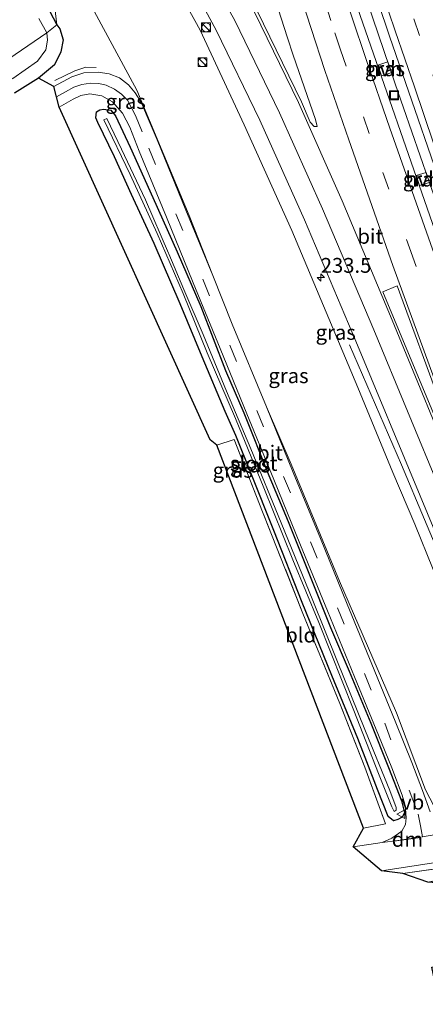
# Model space of a CAD drawing. Units: metres. Extents: x 80000 to 90006, y 387500 to 393751.
# Drawn here: x 80185 to 80254, y 391291 to 391457 of the extents above; entities that cross this region are included whole.
import ezdxf
from ezdxf.enums import TextEntityAlignment as Align

# ---------------------------------------------------------------- set-up
doc = ezdxf.new("R2010")
doc.units = ezdxf.units.M
doc.linetypes.add('IE-TERREINAFSCHEIDING', pattern=[10, 8, -2])
doc.linetypes.add('VW-3-9_STREEP', pattern=[12, 3, -9])
doc.layers.get('0').update_dxf_attribs({"lineweight": 25})
for name, color, linetype, lineweight in [('B-ME-AM-KILOMETR-S-B1', 7, 'Continuous', 18), ('B-ME-BV-GELEIDECONSTRUCTIE-GELEIDERAIL-L-B1', 213, 'BV-GELEIDERAIL', 18), ('B-ME-GW-INSTEEKWATERGANG-L-B1', 10, 'Continuous', 25), ('B-ME-GW-KRUINLIJN-L-B1', 93, 'Continuous', 18), ('B-ME-GW-TEENLIJN-L-B1', 93, 'Continuous', 18), ('B-ME-IE-GRASLAND-GV-B6', 93, 'Continuous', 18), ('B-ME-IE-GRONDWERKLIJN-GROND_INGERICHT-GV-B6', 253, 'Continuous', 18), ('B-ME-IE-HULPGEOMETRIE-L-B1', 53, 'Continuous', 18), ('B-ME-IE-INRICHTINGSELEMENT-S-B1', 253, 'Continuous', 18), ('B-ME-IE-TERREINAFSCHEIDING-DOORGANG-L-B1', 8, 'IE-TERREINAFSCHEIDING-KUNSTMATIG-OPEN', 18), ('B-ME-IE-TERREINAFSCHEIDING-RASTERHEKWERK-L-B1', 8, 'IE-TERREINAFSCHEIDING', 18), ('B-ME-KG-KADASTRAAL-OPNAMEDTMGRENS-L-B1', 10, 'Continuous', 25), ('B-ME-OG-WATER-GV-B6', 153, 'Continuous', 18), ('B-ME-VH-VERH_SOORT-BITUMEN-GV-B6', 8, 'IE-TERREINAFSCHEIDING-NATUURLIJK-HOUTWAL', 18), ('B-ME-VH-VERH_SOORT-HALF_VERHARDING-GV-B6', 8, 'IE-TERREINAFSCHEIDING-NATUURLIJK-HOUTWAL', 18), ('B-ME-VW-MARKERING-39STREEP-015-L-B1', 255, 'VW-3-9_STREEP', 18), ('B-ME-VW-MARKERING-DRIEHOEK-L-B1', 7, 'VW-HAAIETAND70-R-B', 18), ('B-ME-VW-MARKERING-STREEP-015-L-B1', 7, 'Continuous', 18), ('B-ME-VW-MARKERING-VLAKMARK-GV-B6', 7, 'Continuous', 18), ('B-ME-VW-MEUBILAIR_WEGMEUBILAIR-VERKEERSBORD-S-B1', 8, 'Continuous', 18)]:
    doc.layers.add(name, color=color, linetype=linetype, lineweight=lineweight)
doc.styles.add('NLCS-ISO', font='NLCS-ISO.TTF')
doc.linetypes.add('BV-GELEIDERAIL', pattern='A,10,-3,[108,NLCS.SHX,S=1,R=0,X=0,Y=0],-3', length=16)
doc.linetypes.add('IE-TERREINAFSCHEIDING-KUNSTMATIG-OPEN', pattern='A,7,-1.5,[67,NLCS.SHX,S=0.75,R=0,X=0,Y=0],-1.5', length=10)
doc.linetypes.add('IE-TERREINAFSCHEIDING-NATUURLIJK-HOUTWAL', pattern='A,7,-1.5,[67,NLCS.SHX,S=0.75,R=45,X=0,Y=0],-1.5,7,-1.5,[70,NLCS.SHX,S=0.75,R=0,X=0,Y=0],-1.5', length=20)
doc.linetypes.add('VW-HAAIETAND70-R-B', pattern='A,0,-0.5,[153,NLCS.SHX,S=1,R=180,X=-0.375,Y=0],-0.5', length=1)

# ---------------------------------------------------------------- blocks, each defined once
blk = doc.blocks.new('kast')
blk.add_line((-0.75, -0.75), (0.75, 0.75))
blk.add_lwpolyline([(-0.75, 0.75), (0.75, 0.75), (0.75, -0.75), (-0.75, -0.75)], close=True)
blk = doc.blocks.new('put')
for p, q in [((0.75, 0.75), (-0.75, 0.75)), ((-0.75, 0.75), (-0.75, -0.75)), ((0.75, -0.75), (0.75, 0.75)), ((-0.75, -0.75), (0.75, -0.75))]:
    blk.add_line(p, q)
blk.add_lwpolyline([(-0.625, 0.625), (0.625, 0.625), (0.625, -0.625), (-0.625, -0.625)], close=True)
blk = doc.blocks.new('verkeersbord')
for p, q in [((0, 0.75), (-0.75, -0.625)), ((0.75, -0.625), (0, 0.75)), ((-0.75, -0.625), (0.75, -0.625))]:
    blk.add_line(p, q)
blk = doc.blocks.new('dtb')
blk.add_circle((0, 0), 0.75)
blk = doc.blocks.new('hecto')
for p, q in [((0, 0.625), (-0.625, 0)), ((0, -0.625), (0, 0.625)), ((-0.625, 0), (0.625, 0)), ((0.625, 0), (0, -0.625))]:
    blk.add_line(p, q)

msp = doc.modelspace()

# ---------------------------------------------------------------- linework, layer by layer
at = {"layer": 'B-ME-BV-GELEIDECONSTRUCTIE-GELEIDERAIL-L-B1'}
for points in [[(80234.359, 391488.609, 12.898), (80239.006, 391473.92, 12.906), (80248.407, 391446.124, 12.984), (80255.444, 391425.94, 12.978)], [(80269.163, 391335.812, 12.759), (80266.747, 391341.509, 12.754), (80265.113, 391345.128, 12.755), (80257.258, 391363.519, 12.79), (80249.517, 391381.955, 12.831), (80240.76, 391402.2, 12.024)]]:
    msp.add_polyline3d(points, dxfattribs=at)
at = {"layer": 'B-ME-GW-INSTEEKWATERGANG-L-B1'}
for points in [[(80116.838, 391539.99, 3.586), (80118.685, 391541.126, 3.594), (80120.887, 391541.856, 3.497), (80122.899, 391540.576, 3.449), (80125.212, 391538.094, 3.437), (80130.281, 391533.517, 3.659), (80135.696, 391528.791, 3.743), (80141.499, 391522.763, 3.771), (80148.213, 391516.144, 3.856), (80154.186, 391509.768, 3.929), (80160.091, 391503.021, 3.981), (80166.524, 391495.259, 4.114), (80172.15, 391487.44, 4.114), (80176.966, 391480.817, 4.114), (80181.989, 391472.629, 4.134), (80184.601, 391468.021, 4.118), (80187.853, 391462.52, 4.138), (80190.182, 391458.451, 4.11), (80191.437, 391456.062, 4.106)], [(80191.437, 391456.062, 4.106), (80191.962, 391455.384, 4.155), (80192.486, 391453.566, 4.127), (80192.091, 391451.56, 4.091), (80191.052, 391449.344, 4.115), (80188.357, 391447.093, 4.115)], [(80221.617, 391386.918, 4.773), (80219.805, 391390.936, 4.669), (80215.941, 391400.144, 4.621), (80212.205, 391409.101, 4.589), (80207.826, 391419.267, 4.492), (80204.041, 391427.483, 4.46), (80201.132, 391433.843, 4.444), (80198.3255, 391439.6481, 4.4496), (80198.0248, 391440.3946, 4.452), (80198.147, 391441.401, 4.4421), (80198.684, 391441.736, 4.5126), (80199.296, 391441.902, 4.6156), (80200.53, 391441.686, 4.625), (80201.3123, 391440.7688, 4.6229), (80203.808, 391435.474, 4.617), (80207.592, 391426.996, 4.577), (80211.735, 391417.817, 4.573), (80215.669, 391408.636, 4.625), (80219.853, 391397.871, 4.641), (80222.944, 391390.708, 4.661), (80227.156, 391380.182, 4.689), (80230.421, 391372.433, 4.737), (80233.892, 391363.715, 4.821), (80237.514, 391354.568, 4.825), (80240.668, 391347.177, 4.853), (80244.352, 391338.462, 4.837), (80247.301, 391330.987, 4.894), (80249.475, 391325.346, 4.966), (80250.003, 391323.363, 5.134), (80249.59, 391322.591, 5.162), (80248.905, 391322.226, 5.15), (80248.178, 391321.995, 5.142), (80247.241, 391322.706, 5.05), (80245.462, 391327.244, 4.954), (80242.129, 391335.869, 4.789), (80237.771, 391346.493, 4.781), (80232.783, 391358.776, 4.789), (80228.012, 391370.905, 4.761), (80224.124, 391380.632, 4.761), (80221.617, 391386.918, 4.773)]]:
    msp.add_polyline3d(points, dxfattribs=at)
at = {"layer": 'B-ME-GW-KRUINLIJN-L-B1'}
msp.add_polyline3d([(80267.645, 391334.553, 11.87), (80266.771, 391334.412, 11.678), (80266.325, 391335.862, 11.759), (80263.142, 391344.202, 11.922), (80258.927, 391354.369, 11.891), (80254.858, 391364.356, 11.979), (80251.725, 391371.946, 12.015), (80248.063, 391380.662, 11.907), (80242.14, 391394.979, 11.984), (80231.011, 391421.455, 11.846), (80222.992, 391439.222, 11.707), (80215.602, 391455.195, 11.619), (80208.424, 391468.18, 11.36)], dxfattribs=at)
at = {"layer": 'B-ME-GW-TEENLIJN-L-B1'}
msp.add_polyline3d([(80189.54, 391472.471, 5.397), (80196.257, 391461.113, 5.421), (80204.918, 391445.101, 5.477), (80213.757, 391423.963, 5.351), (80217.724, 391413.857, 5.326), (80220.978, 391405.664, 5.184), (80226.756, 391391.743, 5.341), (80230.906, 391382.085, 5.261), (80239.057, 391362.339, 5.285), (80248.645, 391340.177, 5.382), (80253.533, 391327.192, 5.324), (80255.714, 391323.017, 5.153), (80257.804, 391321.473, 5.062), (80262.395, 391322.988, 5.233)], dxfattribs=at)
at = {"layer": 'B-ME-IE-GRASLAND-GV-B6'}
for points in [[(80241.756, 391471.271, 12.251), (80247.46, 391454.149, 12.328), (80255.021, 391432.411, 12.373), (80264.957, 391404.596, 12.397), (80274.696, 391378.241, 12.463), (80283.643, 391354.614, 12.477), (80290.367, 391336.454, 12.496), (80290.407, 391336.192, 12.489), (80287.355, 391335.604, 12.467), (80287.129, 391335.954, 12.471), (80287.108, 391336.14, 12.479), (80287.01, 391337.078, 12.429), (80281.126, 391351.901, 12.409), (80274.876, 391368.396, 12.367), (80270.352, 391379.753, 12.401), (80262.802, 391400.089, 12.375), (80256.518, 391417.448, 12.355), (80240.722, 391462.86, 12.343), (80232.517, 391488.035, 12.293), (80236.113, 391489.155, 12.251), (80241.756, 391471.271, 12.251)], [(80230.291, 391453.885, 12.386), (80231.245, 391450.957, 12.355), (80235.013, 391440.154, 12.263), (80235.281, 391438.947, 12.223), (80234.764, 391438.951, 12.159), (80234.123, 391439.682, 12.138), (80232.648, 391443.113, 12.123), (80225.159, 391458.437, 11.983), (80217.169, 391473.323, 11.813), (80212.022, 391481.655, 11.658), (80220.52, 391484.301, 12.509), (80230.291, 391453.885, 12.386)], [(80269.112, 391337.226, 12.075), (80266.946, 391336.356, 11.962), (80267.645, 391334.553, 11.87), (80266.771, 391334.412, 11.678), (80266.325, 391335.862, 11.759), (80263.142, 391344.202, 11.922), (80258.927, 391354.369, 11.891), (80254.858, 391364.356, 11.979), (80251.725, 391371.946, 12.015), (80248.063, 391380.662, 11.907), (80242.14, 391394.979, 11.984), (80231.011, 391421.455, 11.846), (80222.992, 391439.222, 11.707), (80215.602, 391455.195, 11.619), (80208.424, 391468.18, 11.36), (80207.723, 391474.14, 11.393), (80210.322, 391469.937, 11.49), (80218.251, 391455.175, 11.686), (80225.636, 391440.011, 11.874), (80233.165, 391423.222, 12.02), (80241.828, 391402.789, 12.122), (80252.631, 391376.724, 12.131), (80268.403, 391338.718, 12.066), (80269.112, 391337.226, 12.075)], [(80217.724, 391413.857, 5.326), (80213.184, 391424.86, 5.356), (80208.326, 391436.692, 5.325), (80206.51, 391441.021, 5.293), (80205.701, 391442.935, 5.26), (80204.66, 391444.632, 5.23), (80203.537, 391446, 5.232), (80201.993, 391447.163, 5.188), (80200.279, 391447.839, 5.138), (80198.392, 391448.127, 5.07), (80196.004, 391448.011, 4.994), (80193.962, 391447.336, 4.934), (80190.934, 391445.668, 4.854), (80188.357, 391447.093, 4.115), (80191.052, 391449.344, 4.115), (80192.091, 391451.56, 4.091), (80192.486, 391453.566, 4.127), (80191.962, 391455.384, 4.155), (80191.437, 391456.062, 4.106), (80189.54, 391472.471, 5.397), (80196.257, 391461.113, 5.421), (80204.918, 391445.101, 5.477), (80213.757, 391423.963, 5.351), (80217.724, 391413.857, 5.326)], [(80189.54, 391472.471, 5.397), (80191.437, 391456.062, 4.106), (80190.182, 391458.451, 4.11)], [(80208.424, 391468.18, 11.36), (80215.602, 391455.195, 11.619), (80222.992, 391439.222, 11.707), (80231.011, 391421.455, 11.846), (80242.14, 391394.979, 11.984), (80248.063, 391380.662, 11.907), (80251.725, 391371.946, 12.015), (80254.858, 391364.356, 11.979), (80258.927, 391354.369, 11.891)], [(80258.927, 391354.369, 11.891), (80263.142, 391344.202, 11.922), (80266.325, 391335.862, 11.759), (80266.771, 391334.412, 11.678), (80267.645, 391334.553, 11.87), (80271.392, 391324.956, 5.18), (80267.392, 391323.901, 5.198), (80262.395, 391322.988, 5.233), (80257.804, 391321.473, 5.062), (80255.714, 391323.017, 5.153), (80253.533, 391327.192, 5.324), (80248.645, 391340.177, 5.382), (80239.057, 391362.339, 5.285), (80230.906, 391382.085, 5.261), (80226.756, 391391.743, 5.341), (80220.978, 391405.664, 5.184), (80217.724, 391413.857, 5.326), (80213.757, 391423.963, 5.351), (80204.918, 391445.101, 5.477), (80196.257, 391461.113, 5.421)], [(80190.182, 391458.451, 4.11), (80191.437, 391456.062, 4.106), (80189.751, 391454.712, 2.865), (80188.416, 391457.159, 2.865)], [(80184.04, 391447.018, 2.864), (80188.198, 391449.938, 2.864), (80189.584, 391451.859, 2.864), (80189.867, 391453.484, 2.864), (80189.751, 391454.712, 2.865), (80191.437, 391456.062, 4.106)], [(80191.437, 391456.062, 4.106), (80191.962, 391455.384, 4.155), (80192.486, 391453.566, 4.127), (80192.091, 391451.56, 4.091), (80191.052, 391449.344, 4.115), (80188.357, 391447.093, 4.115), (80184.307, 391444.589, 4.031)], [(80245.526, 391449.307, 12.256), (80246.146, 391447.502, 12.241), (80247.893, 391448.076, 12.191), (80247.195, 391449.868, 12.179), (80245.526, 391449.307, 12.256)], [(80241.37, 391317.625, 5.002), (80243.074, 391320.763, 5.106), (80246.832, 391321.481, 5.07), (80243.317, 391331.016, 4.934), (80239.126, 391341.756, 4.801), (80232.88, 391356.921, 4.809), (80226.086, 391374.053, 4.773), (80221.316, 391386.239, 4.89), (80218.39, 391385.253, 4.874), (80217.251, 391386.187, 4.886), (80191.855, 391442.22, 4.826), (80194.174, 391443.569, 4.911), (80195.5, 391444.181, 4.944), (80197.001, 391444.463, 4.978), (80199.012, 391444.098, 5.03), (80200.806, 391443.115, 5.07), (80202.513, 391441.178, 5.13), (80203.72, 391438.825, 5.166), (80205.326, 391434.813, 5.218), (80209.893, 391423.709, 5.263), (80214.417, 391412.625, 5.257), (80218.944, 391401.566, 5.255), (80223.46, 391390.541, 5.255), (80227.973, 391379.503, 5.234), (80232.505, 391368.447, 5.245), (80237.021, 391357.392, 5.242), (80241.595, 391346.261, 5.22), (80245.635, 391336.434, 5.192), (80247.844, 391330.922, 5.122), (80249.585, 391326.289, 5.077), (80250.072, 391324.796, 5.067), (80250.178, 391323.985, 5.033), (80250.292, 391322.495, 5.001), (80250.176, 391321.386, 4.998), (80249.537, 391320.245, 4.993), (80247.873, 391319.091, 4.991), (80246.2443, 391318.3236, 4.993), (80241.37, 391317.625, 5.002)], [(80221.617, 391386.918, 4.773), (80219.805, 391390.936, 4.669), (80215.941, 391400.144, 4.621), (80212.205, 391409.101, 4.589), (80207.826, 391419.267, 4.492), (80204.041, 391427.483, 4.46), (80201.132, 391433.843, 4.444), (80198.3255, 391439.6481, 4.4496), (80198.0248, 391440.3946, 4.452), (80198.147, 391441.401, 4.4421), (80198.684, 391441.736, 4.5126), (80199.296, 391441.902, 4.6156), (80200.53, 391441.686, 4.625), (80201.3123, 391440.7688, 4.6229), (80203.808, 391435.474, 4.617), (80207.592, 391426.996, 4.577), (80211.735, 391417.817, 4.573), (80215.669, 391408.636, 4.625), (80219.853, 391397.871, 4.641), (80222.944, 391390.708, 4.661), (80227.156, 391380.182, 4.689), (80230.421, 391372.433, 4.737), (80233.892, 391363.715, 4.821), (80237.514, 391354.568, 4.825), (80240.668, 391347.177, 4.853), (80244.352, 391338.462, 4.837), (80247.301, 391330.987, 4.894), (80249.475, 391325.346, 4.966), (80250.003, 391323.363, 5.134), (80249.59, 391322.591, 5.162), (80248.905, 391322.226, 5.15), (80248.178, 391321.995, 5.142), (80247.241, 391322.706, 5.05), (80245.462, 391327.244, 4.954), (80242.129, 391335.869, 4.789), (80237.771, 391346.493, 4.781), (80232.783, 391358.776, 4.789), (80228.012, 391370.905, 4.761), (80224.124, 391380.632, 4.761), (80221.617, 391386.918, 4.773)], [(80221.617, 391386.918, 4.773), (80224.124, 391380.632, 4.761), (80228.012, 391370.905, 4.761), (80232.783, 391358.776, 4.789), (80237.771, 391346.493, 4.781), (80242.129, 391335.869, 4.789), (80245.462, 391327.244, 4.954), (80247.241, 391322.706, 5.05), (80248.178, 391321.995, 5.142), (80248.905, 391322.226, 5.15), (80249.59, 391322.591, 5.162), (80250.003, 391323.363, 5.134), (80249.475, 391325.346, 4.966), (80247.301, 391330.987, 4.894), (80244.352, 391338.462, 4.837), (80240.668, 391347.177, 4.853), (80237.514, 391354.568, 4.825), (80233.892, 391363.715, 4.821), (80230.421, 391372.433, 4.737), (80227.156, 391380.182, 4.689), (80222.944, 391390.708, 4.661), (80219.853, 391397.871, 4.641), (80215.669, 391408.636, 4.625), (80211.735, 391417.817, 4.573), (80207.592, 391426.996, 4.577), (80203.808, 391435.474, 4.617), (80201.3123, 391440.7688, 4.6229), (80200.53, 391441.686, 4.625), (80199.296, 391441.902, 4.6156), (80198.684, 391441.736, 4.5126), (80198.147, 391441.401, 4.4421), (80198.0248, 391440.3946, 4.452), (80198.3255, 391439.6481, 4.4496), (80201.132, 391433.843, 4.444), (80204.041, 391427.483, 4.46), (80207.826, 391419.267, 4.492), (80212.205, 391409.101, 4.589), (80215.941, 391400.144, 4.621), (80219.805, 391390.936, 4.669), (80221.617, 391386.918, 4.773)], [(80202.314, 391435.158, 3.73), (80199.8662, 391440.3132, 3.7206), (80199.3817, 391440.0522, 3.7585), (80203.795, 391430.897, 3.843), (80208.367, 391420.942, 3.923), (80212.73, 391410.813, 3.883), (80216.785, 391400.814, 3.995), (80221.523, 391389.784, 4.019), (80226.31, 391378.078, 4.031), (80231.216, 391365.94, 4.107), (80235.591, 391355.377, 4.139), (80241.474, 391340.598, 4.168), (80245.63, 391329.989, 4.184), (80247.858, 391324.326, 4.188), (80248.277, 391323.55, 4.188), (80248.618, 391323.791, 4.176), (80248.588, 391324.252, 4.164), (80247.509, 391327.125, 4.143), (80243.424, 391337.082, 4.123), (80238.613, 391349.059, 4.075), (80234.553, 391359.085, 4.039), (80229.249, 391372.183, 4.007), (80224.1, 391384.658, 4.035), (80220.012, 391394.394, 3.959), (80216.079, 391403.902, 3.915), (80212.849, 391411.497, 3.859), (80210.295, 391417.53, 3.827), (80210.255, 391417.622, 3.827), (80206.379, 391426.577, 3.77), (80202.314, 391435.158, 3.73)], [(80251.985, 391430.684, 12.258), (80252.546, 391429.007, 12.283), (80254.225, 391429.512, 12.28), (80253.635, 391431.193, 12.238), (80251.985, 391430.684, 12.258)], [(80254.313, 391323.489, 5.093), (80253.056, 391327.122, 5.158), (80251.234, 391331.803, 5.226), (80248.559, 391338.472, 5.278), (80244.884, 391347.437, 5.311), (80240.355, 391358.508, 5.318), (80235.842, 391369.528, 5.321), (80231.269, 391380.669, 5.327), (80226.756, 391391.743, 5.341), (80230.906, 391382.085, 5.261), (80239.057, 391362.339, 5.285), (80248.645, 391340.177, 5.382), (80253.533, 391327.192, 5.324)], [(80249.712, 391313.106, 5.12), (80246.107, 391313.577, 5.146), (80257.475, 391315.306, 5.203), (80266.142, 391316.578, 5.259), (80274.969, 391318.162, 5.227), (80313.883, 391325.723, 5.307), (80316.347, 391326.232, 5.307), (80322.734, 391327.611, 5.323), (80322.059, 391324.224, 5.22), (80315.612, 391323.004, 5.769), (80315.229, 391323.359, 6.28), (80312.439, 391322.777, 6.28), (80275.822, 391315.142, 6.29), (80275.549, 391314.979, 6.32), (80275.257, 391315.046, 5.013), (80275.21, 391315.178, 5.018), (80274.326, 391315.537, 5.042), (80273.7, 391315.401, 5.051), (80270.355, 391316.164, 5.203), (80266.955, 391315.539, 5.153), (80249.712, 391313.106, 5.12)], [(80253.918, 391311.685, 5.022), (80249.712, 391313.106, 5.12), (80266.955, 391315.539, 5.153), (80270.355, 391316.164, 5.203), (80273.7, 391315.401, 5.051), (80271.63, 391314.95, 5.082), (80269.729, 391314.522, 5.042), (80267.472, 391314.226, 5.026), (80262.291, 391313.296, 5.038), (80253.918, 391311.685, 5.022)]]:
    msp.add_polyline3d(points, dxfattribs=at)
at = {"layer": 'B-ME-IE-GRONDWERKLIJN-GROND_INGERICHT-GV-B6'}
msp.add_polyline3d([(80221.316, 391386.239, 4.89), (80226.086, 391374.053, 4.773), (80232.88, 391356.921, 4.809), (80239.126, 391341.756, 4.801), (80243.317, 391331.016, 4.934), (80246.832, 391321.481, 5.07), (80243.074, 391320.763, 5.106), (80218.39, 391385.253, 4.874), (80221.316, 391386.239, 4.89)], dxfattribs=at)
at = {"layer": 'B-ME-IE-HULPGEOMETRIE-L-B1'}
msp.add_polyline3d([(80189.54, 391472.471, 5.397), (80191.437, 391456.062, 4.106), (80189.751, 391454.712, 2.865), (80170.519, 391441.567, 1.953), (80163.558, 391449.676, 2.865), (80159.926, 391453.619, 3.566), (80155.298, 391452.421, 4.372), (80154.052, 391439.561, 3.957), (80077.148, 391394.452, 4.146), (80058.272, 391389.908, 4.019)], dxfattribs=at)
at = {"layer": 'B-ME-IE-TERREINAFSCHEIDING-DOORGANG-L-B1'}
for p, q in [((80221.316, 391386.239, 4.89), (80218.39, 391385.253, 4.874)), ((80243.074, 391320.763, 5.106), (80246.832, 391321.481, 5.07))]:
    msp.add_line(p, q, dxfattribs=at)
at = {"layer": 'B-ME-IE-TERREINAFSCHEIDING-RASTERHEKWERK-L-B1'}
for points in [[(80191.126, 391446.689, 4.716), (80194.445, 391448.307, 4.878), (80196.349, 391448.928, 4.924), (80198.057, 391448.879, 5.038)], [(80246.832, 391321.481, 5.07), (80243.317, 391331.016, 4.934), (80239.126, 391341.756, 4.801), (80232.88, 391356.921, 4.809), (80226.086, 391374.053, 4.773), (80221.316, 391386.239, 4.89)], [(80249.712, 391313.106, 5.12), (80266.955, 391315.539, 5.153), (80270.355, 391316.164, 5.203), (80273.7, 391315.401, 5.051), (80275.257, 391315.046, 5.013), (80275.549, 391314.979, 6.32)]]:
    msp.add_polyline3d(points, dxfattribs=at)
at = {"layer": 'B-ME-KG-KADASTRAAL-OPNAMEDTMGRENS-L-B1'}
msp.add_polyline3d([(80260.045, 391290.008, 5.211), (80257.684, 391293.124, 5.193), (80256.567, 391293.779, 5.137), (80255.183, 391294.648, 4.617), (80254.605, 391297.32, 4.537), (80260.288, 391298.564, 4.565), (80257.303, 391310.057, 4.93), (80255.115, 391310.374, 4.428), (80256.797, 391311.417, 4.488), (80253.918, 391311.685, 5.022), (80249.712, 391313.106, 5.12), (80246.107, 391313.577, 5.146), (80241.37, 391317.625, 5.002), (80243.074, 391320.763, 5.106), (80218.39, 391385.253, 4.874), (80217.251, 391386.187, 4.886), (80191.855, 391442.22, 4.826), (80190.934, 391445.668, 4.854), (80188.357, 391447.093, 4.115), (80184.307, 391444.589, 4.031)], dxfattribs=at)
at = {"layer": 'B-ME-OG-WATER-GV-B6'}
for points in [[(80188.416, 391457.159, 2.865), (80189.751, 391454.712, 2.865), (80170.519, 391441.567, 1.953), (80163.558, 391449.676, 2.865), (80161.6, 391452.759, 2.865), (80158.326, 391458.787, 2.865)], [(80163.558, 391449.676, 2.865), (80170.519, 391441.567, 1.953), (80189.751, 391454.712, 2.865), (80189.867, 391453.484, 2.864), (80189.584, 391451.859, 2.864), (80188.198, 391449.938, 2.864), (80184.04, 391447.018, 2.864), (80178.359, 391443.996, 2.864), (80173.18, 391441.087, 2.864), (80171.059, 391440.155, 2.864), (80169.297, 391440.991, 2.864), (80167.157, 391443.853, 2.864), (80164.949, 391447.226, 2.864), (80163.558, 391449.676, 2.865)], [(80199.8662, 391440.3132, 3.7206), (80202.314, 391435.158, 3.73), (80206.379, 391426.577, 3.77), (80210.255, 391417.622, 3.827), (80210.295, 391417.53, 3.827), (80212.849, 391411.497, 3.859), (80216.079, 391403.902, 3.915), (80220.012, 391394.394, 3.959), (80224.1, 391384.658, 4.035), (80229.249, 391372.183, 4.007), (80234.553, 391359.085, 4.039), (80238.613, 391349.059, 4.075), (80243.424, 391337.082, 4.123), (80247.509, 391327.125, 4.143), (80248.588, 391324.252, 4.164), (80248.618, 391323.791, 4.176), (80248.277, 391323.55, 4.188), (80247.858, 391324.326, 4.188), (80245.63, 391329.989, 4.184), (80241.474, 391340.598, 4.168), (80235.591, 391355.377, 4.139), (80231.216, 391365.94, 4.107), (80226.31, 391378.078, 4.031), (80221.523, 391389.784, 4.019), (80216.785, 391400.814, 3.995), (80212.73, 391410.813, 3.883), (80208.367, 391420.942, 3.923), (80203.795, 391430.897, 3.843), (80199.3817, 391440.0522, 3.7585), (80199.8662, 391440.3132, 3.7206)]]:
    msp.add_polyline3d(points, dxfattribs=at)
at = {"layer": 'B-ME-VH-VERH_SOORT-BITUMEN-GV-B6'}
for points in [[(80225.159, 391458.437, 11.983), (80232.648, 391443.113, 12.123), (80234.123, 391439.682, 12.138), (80234.764, 391438.951, 12.159), (80235.281, 391438.947, 12.223), (80235.013, 391440.154, 12.263), (80231.245, 391450.957, 12.355), (80230.291, 391453.885, 12.386), (80220.52, 391484.301, 12.509)], [(80276.307, 391440.006, 11.417), (80279.497, 391426.331, 11.599), (80283.239, 391412.152, 11.741), (80288.412, 391394.967, 11.882), (80296.251, 391370.332, 12.011), (80304.932, 391345.089, 12.031), (80305.17, 391344.443, 12.025), (80306.332, 391342.762, 12.024), (80307.43, 391339.692, 12.05), (80307.4458, 391339.6443, 12.0501), (80290.417, 391336.143, 12.489), (80290.407, 391336.192, 12.489), (80290.367, 391336.454, 12.496), (80283.643, 391354.614, 12.477), (80274.696, 391378.241, 12.463), (80264.957, 391404.596, 12.397), (80255.021, 391432.411, 12.373), (80247.46, 391454.149, 12.328), (80241.756, 391471.271, 12.251)], [(80268.403, 391338.718, 12.066), (80252.631, 391376.724, 12.131), (80241.828, 391402.789, 12.122), (80233.165, 391423.222, 12.02), (80225.636, 391440.011, 11.874), (80218.251, 391455.175, 11.686), (80210.322, 391469.937, 11.49)], [(80240.722, 391462.86, 12.343), (80256.518, 391417.448, 12.355)], [(80246.2443, 391318.3236, 4.993), (80247.873, 391319.091, 4.991), (80249.537, 391320.245, 4.993), (80250.176, 391321.386, 4.998), (80250.292, 391322.495, 5.001), (80250.178, 391323.985, 5.033), (80250.072, 391324.796, 5.067), (80249.585, 391326.289, 5.077), (80247.844, 391330.922, 5.122), (80245.635, 391336.434, 5.192), (80241.595, 391346.261, 5.22), (80237.021, 391357.392, 5.242), (80232.505, 391368.447, 5.245), (80227.973, 391379.503, 5.234), (80223.46, 391390.541, 5.255), (80218.944, 391401.566, 5.255), (80214.417, 391412.625, 5.257), (80209.893, 391423.709, 5.263), (80205.326, 391434.813, 5.218), (80203.72, 391438.825, 5.166), (80202.513, 391441.178, 5.13), (80200.806, 391443.115, 5.07), (80199.012, 391444.098, 5.03), (80197.001, 391444.463, 4.978), (80195.5, 391444.181, 4.944), (80194.174, 391443.569, 4.911), (80191.855, 391442.22, 4.826), (80190.934, 391445.668, 4.854), (80193.962, 391447.336, 4.934), (80196.004, 391448.011, 4.994), (80198.392, 391448.127, 5.07), (80200.279, 391447.839, 5.138), (80201.993, 391447.163, 5.188), (80203.537, 391446, 5.232), (80204.66, 391444.632, 5.23), (80205.701, 391442.935, 5.26), (80206.51, 391441.021, 5.293), (80208.326, 391436.692, 5.325), (80213.184, 391424.86, 5.356), (80217.724, 391413.857, 5.326), (80220.978, 391405.664, 5.184), (80226.756, 391391.743, 5.341), (80231.269, 391380.669, 5.327), (80235.842, 391369.528, 5.321), (80240.355, 391358.508, 5.318), (80244.884, 391347.437, 5.311), (80248.559, 391338.472, 5.278), (80251.234, 391331.803, 5.226), (80253.056, 391327.122, 5.158), (80254.313, 391323.489, 5.093)], [(80257.475, 391315.306, 5.203), (80246.107, 391313.577, 5.146), (80241.37, 391317.625, 5.002), (80246.2443, 391318.3236, 4.993), (80248.899, 391318.704, 5.098), (80253.035, 391319.284, 5.044), (80257.845, 391320.12, 5.182)], [(80257.845, 391320.12, 5.182), (80253.035, 391319.284, 5.044), (80248.899, 391318.704, 5.098), (80246.2443, 391318.3236, 4.993)]]:
    msp.add_polyline3d(points, dxfattribs=at)
at = {"layer": 'B-ME-VH-VERH_SOORT-HALF_VERHARDING-GV-B6'}
for points in [[(80247.893, 391448.076, 12.191), (80246.146, 391447.502, 12.241), (80245.526, 391449.307, 12.256), (80247.195, 391449.868, 12.179), (80247.893, 391448.076, 12.191)], [(80254.225, 391429.512, 12.28), (80252.546, 391429.007, 12.283), (80251.985, 391430.684, 12.258), (80253.635, 391431.193, 12.238), (80254.225, 391429.512, 12.28)]]:
    msp.add_polyline3d(points, dxfattribs=at)
at = {"layer": 'B-ME-VW-MARKERING-39STREEP-015-L-B1'}
for points in [[(80240.5929, 391490.5498, 12.1708), (80245.2369, 391476.1275, 12.1863), (80248.3768, 391466.6141, 12.1988), (80251.5662, 391457.1182, 12.2133), (80254.7984, 391447.6366, 12.2219), (80258.0761, 391438.1704, 12.2418), (80261.4082, 391428.7164, 12.2489), (80264.5376, 391420.0168, 12.2343), (80270.8899, 391402.3697, 12.2915), (80279.2327, 391379.8573, 12.3364), (80287.9547, 391356.7508, 12.3745), (80292.2915, 391345.4749, 12.3784), (80295.4596, 391337.1798, 12.373)], [(80282.123, 391334.498, 12.362), (80276.419, 391349.514, 12.373), (80268.529, 391370.527, 12.343), (80260.215, 391392.849, 12.376), (80251.372, 391417.092, 12.408), (80244.041, 391437.766, 12.425), (80239.228, 391451.856, 12.421), (80237.614, 391456.793, 12.459), (80227.926, 391486.606, 12.418)], [(80191.3926, 391443.9511, 4.8429), (80192.898, 391444.821, 4.892), (80194.284, 391445.58, 4.932), (80195.661, 391446.049, 4.981), (80197.114, 391446.272, 5.021), (80198.499, 391446.2, 5.058), (80199.771, 391445.911, 5.089), (80201.148, 391445.264, 5.123), (80202.347, 391444.409, 5.16), (80203.321, 391443.378, 5.186), (80204.703, 391440.834, 5.222), (80206.944, 391435.324, 5.273), (80216.013, 391413.228, 5.304), (80225.105, 391391.128, 5.311), (80234.156, 391368.995, 5.291), (80246.665, 391338.443, 5.252), (80252.295, 391323.121, 5.072)], [(80253.035, 391319.284, 5.044), (80252.693, 391321.15, 5.057), (80252.295, 391323.121, 5.072)]]:
    msp.add_polyline3d(points, dxfattribs=at)
at = {"layer": 'B-ME-VW-MARKERING-DRIEHOEK-L-B1'}
msp.add_line((80248.28, 391318.561, 5.01), (80252.717, 391319.181, 5.048), dxfattribs=at)
at = {"layer": 'B-ME-VW-MARKERING-STREEP-015-L-B1'}
for points in [[(80291.76, 391336.4191, 12.4676), (80279.5839, 391368.6609, 12.4265), (80269.5017, 391395.8054, 12.3826), (80265.5207, 391406.6665, 12.3555), (80261.1641, 391418.8008, 12.3291), (80258.2823, 391426.753, 12.3235), (80254.9068, 391436.1654, 12.3213), (80251.6664, 391445.6257, 12.3048), (80248.4405, 391455.091, 12.2946), (80245.2482, 391464.5676, 12.2825), (80242.1216, 391474.0661, 12.2724), (80239.0321, 391483.5769, 12.2654), (80237.1577, 391489.4802, 12.2681)], [(80285.673, 391335.248, 12.439), (80279.602, 391351.209, 12.45), (80271.845, 391371.89, 12.411), (80264.064, 391392.741, 12.403), (80254.742, 391418.308, 12.387), (80247.55, 391438.65, 12.382), (80243.552, 391450.257, 12.373), (80241.16, 391457.446, 12.418), (80231.351, 391487.672, 12.343)], [(80278.579, 391333.751, 12.285), (80273.089, 391348.209, 12.293), (80265.32, 391368.838, 12.326), (80256.711, 391391.878, 12.364), (80248.054, 391415.551, 12.385), (80240.606, 391436.687, 12.467), (80236.577, 391448.39, 12.471), (80234.281, 391455.457, 12.528), (80224.497, 391485.539, 12.513)], [(80274.248, 391332.842, 12.182), (80270.321, 391342.926, 12.177), (80256.195, 391377.323, 12.227), (80244.839, 391404.682, 12.222), (80236.178, 391425.071, 12.144), (80228.97, 391441.264, 12.014), (80221.421, 391456.785, 11.84), (80213.251, 391471.547, 11.607), (80207.125, 391481.614, 11.415)], [(80278.045, 391333.638, 12.27), (80272.142, 391347.936, 12.267), (80259.465, 391378.363, 12.315), (80247.921, 391406.303, 12.322), (80239.495, 391426.445, 12.25), (80232.13, 391442.983, 12.114), (80224.75, 391458.225, 11.978), (80216.723, 391473.185, 11.8), (80211.517, 391481.651, 11.642)]]:
    msp.add_polyline3d(points, dxfattribs=at)
at = {"layer": 'B-ME-VW-MARKERING-VLAKMARK-GV-B6'}
msp.add_polyline3d([(80255.996, 391387.889, 12.327), (80246.357, 391411.11, 12.336), (80248.791, 391412.111, 12.38), (80256.261, 391391.781, 12.37), (80264.849, 391368.702, 12.316), (80272.634, 391348.033, 12.274), (80272.531, 391347.965, 12.273), (80255.996, 391387.889, 12.327)], dxfattribs=at)

# ---------------------------------------------------------------- block references
at = {"layer": 'B-ME-AM-KILOMETR-S-B1', "rotation": 90}
msp.add_blockref('hecto', (80235.901, 391413.53, 11.992), dxfattribs=at)
at = {"layer": 'B-ME-IE-INRICHTINGSELEMENT-S-B1', "rotation": 90}
for name, p in [('kast', (80216.551, 391455.643, 11.732)), ('dtb', (80216.601, 391455.643, 11.732)), ('dtb', (80215.9718, 391449.7896, 10.2614)), ('kast', (80215.9818, 391449.7996, 10.2658)), ('put', (80248.253, 391444.223, 12.308))]:
    msp.add_blockref(name, p, dxfattribs=at)
at = {"layer": 'B-ME-VW-MEUBILAIR_WEGMEUBILAIR-VERKEERSBORD-S-B1', "rotation": 90}
msp.add_blockref('verkeersbord', (80249.446, 391323.105, 4.92), dxfattribs=at)

# ---------------------------------------------------------------- texts
at = {"layer": 'B-ME-AM-KILOMETR-S-B1', "ltscale": 0.2, "style": 'NLCS-ISO'}
msp.add_text('233.5', height=2.5, dxfattribs=at).set_placement((80235.901, 391413.53, 11.992), align=Align.BOTTOM_LEFT)
at = {"layer": 'B-ME-IE-GRASLAND-GV-B6', "ltscale": 0.2, "style": 'NLCS-ISO'}
for p in [(80246.7095, 391448.685), (80203.0405, 391443.164), (80253.105, 391430.1), (80238.4175, 391404.276), (80230.466, 391396.972), (80221.0735, 391381.044), (80223.9998, 391381.9316), (80224.0139, 391381.9485), (80224.0139, 391381.9485)]:
    msp.add_text('gras', height=2.5, dxfattribs=at).set_placement(p, align=Align.MIDDLE_CENTER)
at = {"layer": 'B-ME-IE-GRONDWERKLIJN-GROND_INGERICHT-GV-B6', "ltscale": 0.2, "style": 'NLCS-ISO'}
msp.add_text('bld', height=2.5, dxfattribs=at).set_placement((80232.5106, 391353.2859), align=Align.MIDDLE_CENTER)
at = {"layer": 'B-ME-OG-WATER-GV-B6', "ltscale": 0.2, "style": 'NLCS-ISO'}
msp.add_text('sloot', height=2.5, dxfattribs=at).set_placement((80224.6105, 391382.2017), align=Align.MIDDLE_CENTER)
at = {"layer": 'B-ME-VH-VERH_SOORT-BITUMEN-GV-B6', "ltscale": 0.2, "style": 'NLCS-ISO'}
for p in [(80244.2427, 391420.4488), (80227.3452, 391383.9706)]:
    msp.add_text('bit', height=2.5, dxfattribs=at).set_placement(p, align=Align.MIDDLE_CENTER)
at = {"layer": 'B-ME-VH-VERH_SOORT-HALF_VERHARDING-GV-B6', "ltscale": 0.2, "style": 'NLCS-ISO'}
for p in [(80246.6951, 391448.6794), (80253.1004, 391430.0963)]:
    msp.add_text('hvh', height=2.5, dxfattribs=at).set_placement(p, align=Align.MIDDLE_CENTER)
at = {"layer": 'B-ME-VW-MARKERING-DRIEHOEK-L-B1', "ltscale": 0.2, "style": 'NLCS-ISO'}
msp.add_text('dm', height=2.5, dxfattribs=at).set_placement((80250.4985, 391318.871), align=Align.MIDDLE_CENTER)
at = {"layer": 'B-ME-VW-MEUBILAIR_WEGMEUBILAIR-VERKEERSBORD-S-B1', "ltscale": 0.2, "style": 'NLCS-ISO'}
msp.add_text('vb', height=2.5, dxfattribs=at).set_placement((80249.446, 391323.105, 4.92), align=Align.BOTTOM_LEFT)

doc.saveas('drawing.dxf')
